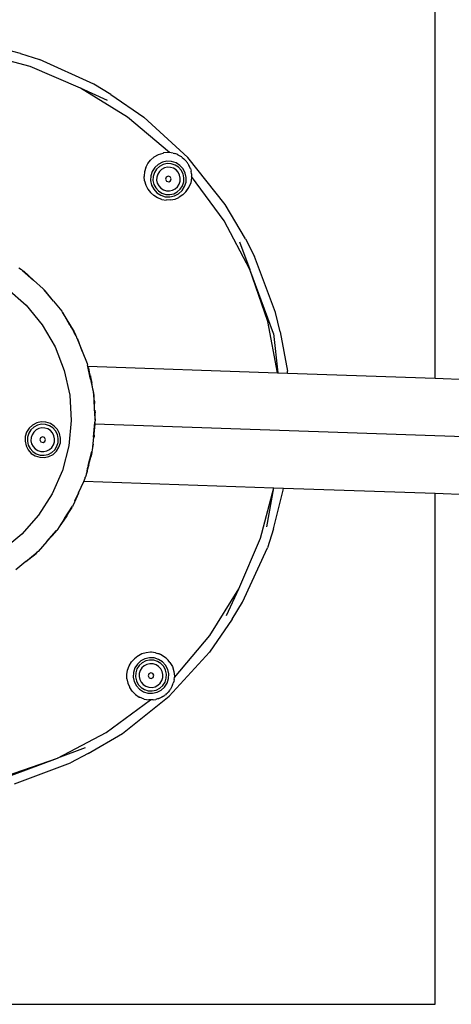
# Model space of a CAD drawing. Units: inches. Extents: x 4843 to 7084, y -3052 to -2294.
# Drawn here: x 6421 to 6439, y -2889 to -2847 of the extents above; entities that cross this region are included whole.
import ezdxf

# ---------------------------------------------------------------- set-up
doc = ezdxf.new("R2010")
doc.units = ezdxf.units.IN
doc.header["$MEASUREMENT"] = 0
doc.layers.add('VP-EQ', color=7, linetype='Continuous', true_color=0x8a3492, plot=False)
doc.styles.get("Standard").update_dxf_attribs({"font": 'arial.ttf'})
doc.dimstyles.get("Standard").update_dxf_attribs({"dimtxt": 14, "dimasz": 20, "dimexe": 20, "dimexo": 50, "dimgap": 20, "dimtad": 0, "dimdec": 0, "dimzin": 0, "dimdsep": 46, "dimtxsty": 'Standard', "dimcen": -0.09, "dimadec": 0, "dimazin": 0, "dimtfac": 1, "dimtdec": 4, "dimtofl": 0, "dimtmove": 0, "dimatfit": 3, "dimfxl": 70, "dimfxlon": 1, "dimtolj": 1, "dimtzin": 0, "dimarcsym": 0})

# ---------------------------------------------------------------- blocks, each defined once
blk = doc.blocks.new('*D277')
at = {"layer": 'Defpoints', "color": 0}
for p in [(6750.088, -2354.278), (6750.088, -2850.678), (6358.689, -2871.84)]:
    blk.add_point(p, dxfattribs=at)
at = {"layer": 'VP-EQ', "color": 0, "lineweight": -2}
for p, q in [((6358.689, -2424.278), (6358.689, -2334.278)), ((6750.088, -2424.278), (6750.088, -2334.278)), ((6378.689, -2354.278), (6518.688, -2354.278)), ((6730.088, -2354.278), (6590.09, -2354.278))]:
    blk.add_line(p, q, dxfattribs=at)
at = {"layer": 'VP-EQ', "color": 0}
for points in [[(6378.689, -2350.945), (6378.689, -2357.611), (6358.689, -2354.278)], [(6730.088, -2357.611), (6730.088, -2350.945), (6750.088, -2354.278)]]:
    blk.add_solid(points, dxfattribs=at)
at = {"layer": 'VP-EQ', "color": 0, "insert": (6554.389, -2354.278), "char_height": 14, "attachment_point": 5}
blk.add_mtext('\\A1;400', dxfattribs=at)
blk = doc.blocks.new('*D282')
at = {"layer": 'Defpoints', "color": 0}
for p in [(6903.45, -2313.566), (6903.45, -2850.645), (6203.889, -2875.158)]:
    blk.add_point(p, dxfattribs=at)
at = {"layer": 'VP-EQ', "color": 0, "lineweight": -2}
for p, q in [((6203.889, -2383.566), (6203.889, -2293.566)), ((6903.45, -2383.566), (6903.45, -2293.566)), ((6223.889, -2313.566), (6519.915, -2313.566)), ((6883.45, -2313.566), (6590.645, -2313.566))]:
    blk.add_line(p, q, dxfattribs=at)
at = {"layer": 'VP-EQ', "color": 0}
for points in [[(6223.889, -2310.233), (6223.889, -2316.899), (6203.889, -2313.566)], [(6883.45, -2316.899), (6883.45, -2310.233), (6903.45, -2313.566)]]:
    blk.add_solid(points, dxfattribs=at)
at = {"layer": 'VP-EQ', "color": 0, "insert": (6555.28, -2313.566), "char_height": 14, "attachment_point": 5}
blk.add_mtext('\\A1;700', dxfattribs=at)
blk = doc.blocks.new('RB2864_')
at = {"layer": 'VP-EQ', "color": 0}
for p, q in [((7325.033, -2814.603), (7325.033, -2790.894)), ((7307.61, -2800.966), (7305.988, -2800.548)), ((7308.009, -2801.511), (7305.776, -2800.924)), ((7307.61, -2800.966), (7308.408, -2801.218)), ((7310.693, -2802.259), (7308.408, -2801.218)), ((7310.132, -2802.421), (7308.009, -2801.511)), ((7312.097, -2803.635), (7310.132, -2802.421)), ((7311.257, -2802.937), (7310.132, -2802.421)), ((7311.408, -2802.695), (7310.693, -2802.259)), ((7311.408, -2802.695), (7312.787, -2803.644)), ((7313.861, -2805.127), (7312.097, -2803.635)), ((7314.639, -2805.339), (7312.787, -2803.644)), ((7313.067, -2805.441), (7313.219, -2805.309)), ((7313.219, -2805.309), (7313.399, -2805.207)), ((7313.399, -2805.207), (7313.597, -2805.145)), ((7313.619, -2805.143), (7313.597, -2805.145)), ((7313.622, -2805.143), (7313.619, -2805.143)), ((7313.798, -2805.125), (7313.622, -2805.143)), ((7313.832, -2805.125), (7313.798, -2805.125)), ((7313.861, -2805.127), (7313.832, -2805.125)), ((7313.94, -2805.135), (7313.861, -2805.127)), ((7314.018, -2805.149), (7313.94, -2805.135)), ((7314.018, -2805.149), (7314.094, -2805.17)), ((7314.134, -2805.183), (7314.094, -2805.17)), ((7314.174, -2805.198), (7314.134, -2805.183)), ((7314.213, -2805.215), (7314.174, -2805.198)), ((7314.213, -2805.215), (7314.35, -2805.291)), ((7314.366, -2805.304), (7314.35, -2805.291)), ((7314.38, -2805.312), (7314.366, -2805.304)), ((7314.38, -2805.312), (7314.397, -2805.328)), ((7314.397, -2805.328), (7314.473, -2805.387)), ((7314.473, -2805.387), (7314.495, -2805.411)), ((7314.516, -2805.429), (7314.495, -2805.411)), ((7316.202, -2807.304), (7314.639, -2805.339)), ((7312.867, -2805.758), (7312.814, -2805.942)), ((7312.867, -2805.758), (7312.954, -2805.587)), ((7312.954, -2805.587), (7313.067, -2805.441)), ((7313.248, -2805.757), (7313.142, -2805.922)), ((7313.322, -2805.82), (7313.231, -2805.963)), ((7313.392, -2805.625), (7313.248, -2805.757)), ((7313.448, -2805.705), (7313.322, -2805.82)), ((7313.566, -2805.535), (7313.392, -2805.625)), ((7313.599, -2805.627), (7313.448, -2805.705)), ((7313.652, -2805.771), (7313.536, -2805.831)), ((7313.757, -2805.493), (7313.566, -2805.535)), ((7313.766, -2805.59), (7313.599, -2805.627)), ((7313.779, -2805.743), (7313.652, -2805.771)), ((7313.953, -2805.502), (7313.757, -2805.493)), ((7313.936, -2805.598), (7313.766, -2805.59)), ((7313.909, -2805.748), (7313.779, -2805.743)), ((7314.033, -2805.788), (7313.909, -2805.748)), ((7314.098, -2805.649), (7313.936, -2805.598)), ((7314.14, -2805.561), (7313.953, -2805.502)), ((7314.143, -2805.858), (7314.033, -2805.788)), ((7314.242, -2805.741), (7314.098, -2805.649)), ((7314.304, -2805.666), (7314.14, -2805.561)), ((7314.357, -2805.867), (7314.242, -2805.741)), ((7314.437, -2805.811), (7314.304, -2805.666)), ((7314.527, -2805.985), (7314.437, -2805.811)), ((7314.544, -2805.463), (7314.516, -2805.429)), ((7314.544, -2805.463), (7314.58, -2805.502)), ((7314.601, -2805.534), (7314.58, -2805.502)), ((7314.623, -2805.56), (7314.601, -2805.534)), ((7314.651, -2805.608), (7314.623, -2805.56)), ((7314.651, -2805.608), (7314.667, -2805.631)), ((7314.676, -2805.65), (7314.667, -2805.631)), ((7314.676, -2805.65), (7314.685, -2805.664)), ((7314.733, -2805.773), (7314.685, -2805.664)), ((7314.737, -2805.782), (7314.733, -2805.773)), ((7314.74, -2805.791), (7314.737, -2805.782)), ((7314.743, -2805.8), (7314.74, -2805.791)), ((7314.743, -2805.8), (7314.773, -2805.906)), ((7312.8, -2806.104), (7312.797, -2806.127)), ((7312.815, -2806.31), (7312.797, -2806.127)), ((7312.814, -2805.942), (7312.8, -2806.1)), ((7312.8, -2806.1), (7312.8, -2806.104)), ((7313.083, -2806.109), (7313.074, -2806.305)), ((7313.142, -2805.922), (7313.083, -2806.109)), ((7313.179, -2806.126), (7313.172, -2806.296)), ((7313.231, -2805.963), (7313.179, -2806.126)), ((7313.33, -2806.153), (7313.324, -2806.283)), ((7313.37, -2806.028), (7313.33, -2806.153)), ((7313.44, -2805.919), (7313.37, -2806.028)), ((7313.536, -2805.831), (7313.44, -2805.919)), ((7313.73, -2806.163), (7313.703, -2806.25)), ((7313.811, -2806.121), (7313.73, -2806.163)), ((7313.899, -2806.149), (7313.811, -2806.121)), ((7313.941, -2806.23), (7313.899, -2806.149)), ((7313.913, -2806.317), (7313.941, -2806.23)), ((7314.231, -2805.954), (7314.143, -2805.858)), ((7314.291, -2806.07), (7314.231, -2805.954)), ((7314.319, -2806.197), (7314.291, -2806.07)), ((7314.313, -2806.327), (7314.319, -2806.197)), ((7314.435, -2806.018), (7314.357, -2805.867)), ((7314.472, -2806.184), (7314.435, -2806.018)), ((7314.464, -2806.354), (7314.472, -2806.184)), ((7314.569, -2806.176), (7314.527, -2805.985)), ((7314.56, -2806.371), (7314.569, -2806.176)), ((7314.795, -2806.193), (7314.761, -2806.392)), ((7314.792, -2806.018), (7314.773, -2805.906)), ((7314.792, -2806.018), (7314.797, -2806.13)), ((7314.797, -2806.13), (7314.795, -2806.193)), ((7316.163, -2807.993), (7314.797, -2806.13)), ((7312.815, -2806.31), (7312.867, -2806.492)), ((7312.867, -2806.492), (7312.942, -2806.638)), ((7312.942, -2806.638), (7312.944, -2806.642)), ((7312.944, -2806.642), (7312.954, -2806.661)), ((7313.074, -2806.305), (7313.116, -2806.496)), ((7313.116, -2806.496), (7313.207, -2806.67)), ((7313.172, -2806.296), (7313.208, -2806.462)), ((7313.208, -2806.462), (7313.287, -2806.614)), ((7313.287, -2806.614), (7313.402, -2806.739)), ((7313.324, -2806.283), (7313.352, -2806.41)), ((7313.352, -2806.41), (7313.412, -2806.526)), ((7313.412, -2806.526), (7313.5, -2806.622)), ((7313.5, -2806.622), (7313.61, -2806.692)), ((7313.703, -2806.25), (7313.745, -2806.331)), ((7313.745, -2806.331), (7313.832, -2806.359)), ((7313.832, -2806.359), (7313.913, -2806.317)), ((7313.992, -2806.709), (7314.108, -2806.649)), ((7314.108, -2806.649), (7314.204, -2806.561)), ((7314.204, -2806.561), (7314.274, -2806.452)), ((7314.274, -2806.452), (7314.313, -2806.327)), ((7314.321, -2806.66), (7314.413, -2806.517)), ((7314.395, -2806.723), (7314.501, -2806.558)), ((7314.413, -2806.517), (7314.464, -2806.354)), ((7314.501, -2806.558), (7314.56, -2806.371)), ((7314.549, -2806.78), (7314.679, -2806.594)), ((7314.571, -2806.758), (7314.679, -2806.594)), ((7314.679, -2806.594), (7314.685, -2806.585)), ((7314.761, -2806.392), (7314.685, -2806.585)), ((7312.954, -2806.661), (7313.066, -2806.807)), ((7313.204, -2806.929), (7313.066, -2806.807)), ((7313.367, -2807.027), (7313.204, -2806.929)), ((7313.207, -2806.67), (7313.339, -2806.814)), ((7313.339, -2806.814), (7313.504, -2806.92)), ((7313.545, -2807.092), (7313.367, -2807.027)), ((7313.402, -2806.739), (7313.545, -2806.831)), ((7313.504, -2806.92), (7313.69, -2806.979)), ((7313.545, -2806.831), (7313.707, -2806.883)), ((7313.61, -2806.692), (7313.734, -2806.732)), ((7313.69, -2806.979), (7313.886, -2806.987)), ((7313.707, -2806.883), (7313.878, -2806.89)), ((7313.734, -2806.732), (7313.865, -2806.737)), ((7313.865, -2806.737), (7313.992, -2806.709)), ((7313.878, -2806.89), (7314.044, -2806.854)), ((7313.886, -2806.987), (7314.077, -2806.945)), ((7314.044, -2806.854), (7314.195, -2806.775)), ((7314.077, -2806.945), (7314.251, -2806.855)), ((7314.099, -2807.078), (7314.252, -2807.013)), ((7314.195, -2806.775), (7314.321, -2806.66)), ((7314.251, -2806.855), (7314.395, -2806.723)), ((7314.252, -2807.013), (7314.255, -2807.011)), ((7314.255, -2807.011), (7314.275, -2807.003)), ((7314.429, -2806.9), (7314.275, -2807.003)), ((7314.429, -2806.9), (7314.549, -2806.78)), ((7314.549, -2806.78), (7314.571, -2806.758)), ((7313.545, -2807.092), (7313.726, -2807.122)), ((7313.912, -2807.118), (7313.726, -2807.122)), ((7313.912, -2807.118), (7314.099, -2807.078)), ((7317.054, -2808.745), (7316.202, -2807.304)), ((7317.239, -2810.037), (7316.163, -2807.993)), ((7316.802, -2808.879), (7317.239, -2810.037)), ((7317.054, -2808.745), (7317.439, -2809.489)), ((7318.319, -2811.84), (7317.439, -2809.489)), ((7307.534, -2809.963), (7307.644, -2810.033)), ((7307.644, -2810.033), (7307.679, -2810.064)), ((7307.679, -2810.064), (7307.681, -2810.068)), ((7307.681, -2810.068), (7307.69, -2810.073)), ((7307.69, -2810.073), (7307.741, -2810.107)), ((7307.69, -2810.073), (7308.147, -2810.479)), ((7308.147, -2810.479), (7307.741, -2810.107)), ((7318, -2812.217), (7317.239, -2810.037)), ((7318.239, -2812.718), (7317.239, -2810.037)), ((7308.147, -2810.479), (7308.559, -2810.845)), ((7307.041, -2810.831), (7307.839, -2811.539)), ((7308.559, -2810.845), (7308.598, -2810.893)), ((7308.987, -2811.365), (7308.598, -2810.893)), ((7308.643, -2810.934), (7308.598, -2810.893)), ((7308.987, -2811.365), (7308.643, -2810.934)), ((7307.839, -2811.539), (7308.517, -2812.363)), ((7308.987, -2811.365), (7309.337, -2811.791)), ((7309.337, -2811.791), (7309.368, -2811.844)), ((7309.406, -2811.892), (7309.368, -2811.844)), ((7309.368, -2811.844), (7309.677, -2812.371)), ((7309.826, -2812.591), (7309.406, -2811.892)), ((7309.677, -2812.371), (7309.406, -2811.892)), ((7318.516, -2812.654), (7318.319, -2811.84)), ((7308.517, -2812.363), (7309.057, -2813.283)), ((7309.677, -2812.371), (7309.714, -2812.434)), ((7309.826, -2812.591), (7309.714, -2812.434)), ((7309.714, -2812.434), (7309.862, -2812.685)), ((7318.41, -2814.374), (7318, -2812.217)), ((7309.94, -2812.818), (7309.826, -2812.591)), ((7309.826, -2812.591), (7309.862, -2812.685)), ((7309.94, -2812.818), (7309.862, -2812.685)), ((7309.94, -2812.818), (7309.956, -2812.846)), ((7309.979, -2812.903), (7309.956, -2812.846)), ((7318.239, -2812.718), (7318.419, -2814.374)), ((7318.516, -2812.654), (7318.821, -2814.3)), ((7310.009, -2812.957), (7309.979, -2812.903)), ((7309.979, -2812.903), (7310.202, -2813.473)), ((7310.202, -2813.473), (7310.009, -2812.957)), ((7309.057, -2813.283), (7309.446, -2814.277)), ((7310.202, -2813.473), (7310.403, -2813.986)), ((7310.403, -2813.986), (7310.416, -2814.046)), ((7310.535, -2814.583), (7310.416, -2814.046)), ((7310.436, -2814.098), (7310.416, -2814.046)), ((7309.446, -2814.277), (7309.676, -2815.319)), ((7310.436, -2814.098), (7310.438, -2814.103)), ((7310.436, -2814.098), (7318.41, -2814.374)), ((7310.45, -2814.144), (7310.438, -2814.103)), ((7310.45, -2814.144), (7310.457, -2814.171)), ((7310.457, -2814.171), (7310.535, -2814.583)), ((7310.488, -2814.285), (7310.457, -2814.171)), ((7310.536, -2814.481), (7310.488, -2814.285)), ((7310.54, -2814.498), (7310.536, -2814.481)), ((7310.54, -2814.498), (7310.541, -2814.502)), ((7310.541, -2814.502), (7310.542, -2814.505)), ((7310.542, -2814.505), (7310.542, -2814.51)), ((7310.544, -2814.514), (7310.542, -2814.51)), ((7318.41, -2814.374), (7318.419, -2814.374)), ((7318.419, -2814.374), (7318.825, -2814.388)), ((7318.825, -2814.388), (7318.821, -2814.3)), ((7318.825, -2814.388), (7325.033, -2814.603)), ((7310.548, -2814.643), (7310.535, -2814.583)), ((7310.544, -2814.514), (7310.549, -2814.539)), ((7310.548, -2814.643), (7310.638, -2815.054)), ((7310.549, -2814.539), (7310.638, -2815.054)), ((7310.549, -2814.539), (7310.606, -2814.814)), ((7310.606, -2814.814), (7310.607, -2814.817)), ((7325.033, -2814.603), (7326.381, -2814.65)), ((7309.676, -2815.319), (7309.739, -2816.384)), ((7310.638, -2815.054), (7310.66, -2815.143)), ((7310.66, -2815.143), (7310.665, -2815.173)), ((7310.665, -2815.173), (7310.666, -2815.181)), ((7310.666, -2815.181), (7310.667, -2815.218)), ((7310.669, -2815.228), (7310.667, -2815.218)), ((7310.668, -2815.232), (7310.669, -2815.228)), ((7310.668, -2815.232), (7310.67, -2815.243)), ((7310.67, -2815.243), (7310.674, -2815.255)), ((7310.674, -2815.255), (7310.682, -2815.302)), ((7310.674, -2815.255), (7310.706, -2815.853)), ((7310.682, -2815.302), (7310.706, -2815.853)), ((7310.705, -2815.531), (7310.713, -2815.597)), ((7310.713, -2815.597), (7310.717, -2815.669)), ((7310.706, -2815.853), (7310.719, -2816.127)), ((7310.719, -2816.127), (7310.737, -2816.361)), ((7310.732, -2815.95), (7310.738, -2816.058)), ((7310.737, -2816.361), (7310.738, -2816.058)), ((7308.115, -2816.571), (7307.97, -2816.703)), ((7308.288, -2816.481), (7308.115, -2816.571)), ((7308.322, -2816.572), (7308.17, -2816.651)), ((7308.48, -2816.439), (7308.288, -2816.481)), ((7308.488, -2816.536), (7308.322, -2816.572)), ((7308.675, -2816.448), (7308.48, -2816.439)), ((7308.658, -2816.543), (7308.488, -2816.536)), ((7308.821, -2816.595), (7308.658, -2816.543)), ((7308.862, -2816.507), (7308.675, -2816.448)), ((7309.027, -2816.612), (7308.862, -2816.507)), ((7309.739, -2816.384), (7309.636, -2817.446)), ((7310.674, -2817.073), (7310.733, -2816.464)), ((7310.736, -2816.525), (7310.674, -2817.073)), ((7310.706, -2816.991), (7310.736, -2816.525)), ((7310.733, -2816.464), (7310.739, -2816.403)), ((7310.733, -2816.464), (7310.736, -2816.525)), ((7333.323, -2817.306), (7310.736, -2816.525)), ((7310.737, -2816.369), (7310.737, -2816.361)), ((7310.737, -2816.369), (7310.739, -2816.403)), ((7307.865, -2816.868), (7307.805, -2817.055)), ((7307.97, -2816.703), (7307.865, -2816.868)), ((7307.953, -2816.909), (7307.902, -2817.072)), ((7308.045, -2816.766), (7307.953, -2816.909)), ((7308.17, -2816.651), (7308.045, -2816.766)), ((7308.092, -2816.974), (7308.052, -2817.098)), ((7308.162, -2816.864), (7308.092, -2816.974)), ((7308.258, -2816.776), (7308.162, -2816.864)), ((7308.374, -2816.716), (7308.258, -2816.776)), ((7308.501, -2816.688), (7308.374, -2816.716)), ((7308.631, -2816.694), (7308.501, -2816.688)), ((7308.756, -2816.734), (7308.631, -2816.694)), ((7308.866, -2816.804), (7308.756, -2816.734)), ((7308.964, -2816.687), (7308.821, -2816.595)), ((7308.953, -2816.9), (7308.866, -2816.804)), ((7309.013, -2817.016), (7308.953, -2816.9)), ((7309.079, -2816.812), (7308.964, -2816.687)), ((7309.159, -2816.757), (7309.027, -2816.612)), ((7309.157, -2816.964), (7309.079, -2816.812)), ((7309.194, -2817.13), (7309.157, -2816.964)), ((7309.249, -2816.93), (7309.159, -2816.757)), ((7309.291, -2817.122), (7309.249, -2816.93)), ((7310.706, -2816.991), (7310.695, -2817.079)), ((7307.805, -2817.055), (7307.797, -2817.25)), ((7307.797, -2817.25), (7307.839, -2817.442)), ((7307.902, -2817.072), (7307.894, -2817.242)), ((7307.894, -2817.242), (7307.93, -2817.408)), ((7308.052, -2817.098), (7308.047, -2817.229)), ((7308.047, -2817.229), (7308.075, -2817.356)), ((7308.075, -2817.356), (7308.135, -2817.472)), ((7308.453, -2817.109), (7308.425, -2817.196)), ((7308.425, -2817.196), (7308.467, -2817.277)), ((7308.534, -2817.067), (7308.453, -2817.109)), ((7308.467, -2817.277), (7308.554, -2817.305)), ((7308.621, -2817.095), (7308.534, -2817.067)), ((7308.554, -2817.305), (7308.635, -2817.263)), ((7308.663, -2817.176), (7308.621, -2817.095)), ((7308.635, -2817.263), (7308.663, -2817.176)), ((7308.926, -2817.507), (7308.996, -2817.397)), ((7308.996, -2817.397), (7309.036, -2817.273)), ((7309.041, -2817.143), (7309.013, -2817.016)), ((7309.036, -2817.273), (7309.041, -2817.143)), ((7309.135, -2817.462), (7309.186, -2817.3)), ((7309.186, -2817.3), (7309.194, -2817.13)), ((7309.223, -2817.504), (7309.282, -2817.317)), ((7309.282, -2817.317), (7309.291, -2817.122)), ((7310.674, -2817.073), (7310.62, -2817.621)), ((7310.658, -2817.378), (7310.649, -2817.449)), ((7307.839, -2817.442), (7307.929, -2817.615)), ((7307.929, -2817.615), (7308.061, -2817.76)), ((7307.93, -2817.408), (7308.009, -2817.559)), ((7308.009, -2817.559), (7308.124, -2817.685)), ((7308.061, -2817.76), (7308.226, -2817.865)), ((7308.124, -2817.685), (7308.267, -2817.777)), ((7308.135, -2817.472), (7308.223, -2817.568)), ((7308.223, -2817.568), (7308.332, -2817.638)), ((7308.267, -2817.777), (7308.43, -2817.828)), ((7308.332, -2817.638), (7308.457, -2817.677)), ((7308.457, -2817.677), (7308.587, -2817.683)), ((7308.587, -2817.683), (7308.714, -2817.655)), ((7308.6, -2817.836), (7308.766, -2817.799)), ((7308.714, -2817.655), (7308.83, -2817.595)), ((7308.766, -2817.799), (7308.917, -2817.721)), ((7308.799, -2817.891), (7308.973, -2817.801)), ((7308.83, -2817.595), (7308.926, -2817.507)), ((7308.917, -2817.721), (7309.043, -2817.606)), ((7308.973, -2817.801), (7309.118, -2817.669)), ((7309.043, -2817.606), (7309.135, -2817.462)), ((7309.118, -2817.669), (7309.223, -2817.504)), ((7309.636, -2817.446), (7309.367, -2818.479)), ((7310.412, -2818.494), (7310.586, -2817.79)), ((7310.451, -2818.272), (7310.605, -2817.68)), ((7310.586, -2817.79), (7310.451, -2818.272)), ((7310.586, -2817.79), (7310.572, -2817.869)), ((7310.598, -2817.741), (7310.586, -2817.79)), ((7310.605, -2817.68), (7310.598, -2817.741)), ((7310.62, -2817.621), (7310.605, -2817.68)), ((7310.649, -2817.449), (7310.637, -2817.514)), ((7308.226, -2817.865), (7308.413, -2817.924)), ((7308.413, -2817.924), (7308.608, -2817.933)), ((7308.43, -2817.828), (7308.6, -2817.836)), ((7308.608, -2817.933), (7308.799, -2817.891)), ((7310.412, -2818.494), (7310.488, -2818.223)), ((7310.489, -2818.22), (7310.488, -2818.223)), ((7310.572, -2817.869), (7310.565, -2817.898)), ((7309.367, -2818.479), (7308.94, -2819.456)), ((7310.433, -2818.342), (7310.345, -2818.707)), ((7310.392, -2818.561), (7310.345, -2818.707)), ((7310.392, -2818.561), (7310.359, -2818.625)), ((7310.395, -2818.55), (7310.392, -2818.561)), ((7310.401, -2818.533), (7310.395, -2818.55)), ((7310.403, -2818.527), (7310.401, -2818.533)), ((7310.402, -2818.529), (7310.401, -2818.533)), ((7310.405, -2818.518), (7310.403, -2818.527)), ((7310.412, -2818.494), (7310.405, -2818.518)), ((7310.412, -2818.494), (7310.433, -2818.342)), ((7310.451, -2818.272), (7310.433, -2818.342)), ((7310.043, -2819.422), (7310.263, -2818.938)), ((7310.263, -2818.938), (7310.27, -2818.925)), ((7310.271, -2818.921), (7310.27, -2818.925)), ((7310.27, -2818.925), (7318.243, -2819.201)), ((7310.286, -2818.88), (7310.271, -2818.921)), ((7310.295, -2818.854), (7310.286, -2818.88)), ((7310.288, -2818.862), (7310.286, -2818.88)), ((7310.289, -2818.856), (7310.288, -2818.862)), ((7310.302, -2818.829), (7310.295, -2818.854)), ((7310.303, -2818.825), (7310.302, -2818.829)), ((7310.312, -2818.805), (7310.303, -2818.825)), ((7310.322, -2818.766), (7310.312, -2818.805)), ((7310.322, -2818.766), (7310.326, -2818.764)), ((7310.334, -2818.742), (7310.326, -2818.764)), ((7310.345, -2818.707), (7310.334, -2818.742)), ((7308.94, -2819.456), (7308.366, -2820.356)), ((7310.039, -2819.431), (7309.822, -2819.927)), ((7309.891, -2819.756), (7310.039, -2819.431)), ((7310.043, -2819.422), (7310.039, -2819.431)), ((7317.685, -2821.324), (7318.243, -2819.201)), ((7317.958, -2820.841), (7318.252, -2819.201)), ((7318.23, -2820.924), (7318.648, -2819.303)), ((7318.243, -2819.201), (7318.252, -2819.201)), ((7318.252, -2819.201), (7318.658, -2819.215)), ((7318.648, -2819.303), (7318.658, -2819.215)), ((7318.658, -2819.215), (7325.033, -2819.436)), ((7325.033, -2840.894), (7325.033, -2819.436)), ((7325.033, -2819.436), (7326.381, -2819.482)), ((7309.46, -2820.494), (7309.789, -2819.979)), ((7309.764, -2820.035), (7309.46, -2820.494)), ((7309.557, -2820.387), (7309.764, -2820.035)), ((7309.764, -2820.035), (7309.789, -2819.979)), ((7309.822, -2819.927), (7309.789, -2819.979)), ((7308.366, -2820.356), (7307.657, -2821.154)), ((7309.557, -2820.387), (7309.233, -2820.849)), ((7309.46, -2820.494), (7309.233, -2820.849)), ((7308.717, -2821.462), (7309.123, -2821.004)), ((7308.717, -2821.462), (7309.089, -2821.055)), ((7309.123, -2821.004), (7309.089, -2821.055)), ((7309.123, -2821.004), (7309.128, -2820.995)), ((7309.128, -2820.995), (7309.132, -2820.994)), ((7309.163, -2820.959), (7309.132, -2820.994)), ((7309.233, -2820.849), (7309.163, -2820.959)), ((7318.23, -2820.924), (7317.978, -2821.723)), ((7307.657, -2821.154), (7306.833, -2821.831)), ((7308.717, -2821.462), (7308.351, -2821.874)), ((7316.775, -2823.447), (7317.685, -2821.324)), ((7307.831, -2822.301), (7308.304, -2821.913)), ((7308.262, -2821.958), (7308.304, -2821.913)), ((7308.351, -2821.874), (7308.304, -2821.913)), ((7316.937, -2824.008), (7317.978, -2821.723)), ((7307.831, -2822.301), (7307.405, -2822.651)), ((7307.831, -2822.301), (7308.262, -2821.958)), ((7315.561, -2825.412), (7316.775, -2823.447)), ((7316.259, -2824.572), (7316.775, -2823.447)), ((7316.501, -2824.722), (7316.937, -2824.008)), ((7316.501, -2824.722), (7315.552, -2826.102)), ((7314.07, -2827.175), (7315.561, -2825.412)), ((7312.267, -2826.519), (7312.389, -2826.381)), ((7312.535, -2826.268), (7312.389, -2826.381)), ((7312.659, -2826.472), (7312.515, -2826.605)), ((7312.554, -2826.259), (7312.535, -2826.268)), ((7312.559, -2826.256), (7312.554, -2826.259)), ((7312.704, -2826.182), (7312.559, -2826.256)), ((7312.833, -2826.382), (7312.659, -2826.472)), ((7312.887, -2826.13), (7312.704, -2826.182)), ((7312.866, -2826.474), (7312.715, -2826.552)), ((7313.024, -2826.34), (7312.833, -2826.382)), ((7313.033, -2826.437), (7312.866, -2826.474)), ((7313.069, -2826.112), (7312.887, -2826.13)), ((7313.22, -2826.349), (7313.024, -2826.34)), ((7313.203, -2826.445), (7313.033, -2826.437)), ((7313.106, -2826.113), (7313.069, -2826.112)), ((7313.273, -2826.133), (7313.106, -2826.113)), ((7313.365, -2826.496), (7313.203, -2826.445)), ((7313.407, -2826.408), (7313.22, -2826.349)), ((7313.273, -2826.133), (7313.361, -2826.159)), ((7313.483, -2826.205), (7313.361, -2826.159)), ((7313.439, -2826.182), (7313.361, -2826.159)), ((7313.509, -2826.588), (7313.365, -2826.496)), ((7313.572, -2826.514), (7313.407, -2826.408)), ((7313.483, -2826.205), (7313.439, -2826.182)), ((7313.56, -2826.244), (7313.483, -2826.205)), ((7313.661, -2826.31), (7313.56, -2826.244)), ((7313.609, -2826.269), (7313.56, -2826.244)), ((7313.661, -2826.31), (7313.609, -2826.269)), ((7313.725, -2826.359), (7313.661, -2826.31)), ((7313.808, -2826.443), (7313.725, -2826.359)), ((7313.755, -2826.382), (7313.725, -2826.359)), ((7313.808, -2826.443), (7313.755, -2826.382)), ((7313.887, -2826.534), (7313.808, -2826.443)), ((7313.857, -2827.953), (7315.552, -2826.102)), ((7312.074, -2827.04), (7312.104, -2826.86)), ((7312.104, -2826.86), (7312.169, -2826.682)), ((7312.169, -2826.682), (7312.267, -2826.519)), ((7312.409, -2826.77), (7312.35, -2826.956)), ((7312.515, -2826.605), (7312.409, -2826.77)), ((7312.498, -2826.811), (7312.446, -2826.973)), ((7312.589, -2826.667), (7312.498, -2826.811)), ((7312.715, -2826.552), (7312.589, -2826.667)), ((7312.637, -2826.876), (7312.597, -2827)), ((7312.707, -2826.766), (7312.637, -2826.876)), ((7312.803, -2826.678), (7312.707, -2826.766)), ((7312.919, -2826.618), (7312.803, -2826.678)), ((7313.046, -2826.59), (7312.919, -2826.618)), ((7313.176, -2826.596), (7313.046, -2826.59)), ((7313.3, -2826.635), (7313.176, -2826.596)), ((7313.41, -2826.705), (7313.3, -2826.635)), ((7313.498, -2826.802), (7313.41, -2826.705)), ((7313.558, -2826.917), (7313.498, -2826.802)), ((7313.624, -2826.714), (7313.509, -2826.588)), ((7313.704, -2826.658), (7313.572, -2826.514)), ((7313.702, -2826.865), (7313.624, -2826.714)), ((7313.739, -2827.031), (7313.702, -2826.865)), ((7313.794, -2826.832), (7313.704, -2826.658)), ((7313.836, -2827.023), (7313.794, -2826.832)), ((7313.887, -2826.534), (7313.989, -2826.714)), ((7313.989, -2826.714), (7314.051, -2826.912)), ((7314.051, -2826.912), (7314.072, -2827.113)), ((7312.078, -2827.227), (7312.074, -2827.04)), ((7312.078, -2827.227), (7312.118, -2827.414)), ((7312.35, -2826.956), (7312.341, -2827.152)), ((7312.341, -2827.152), (7312.383, -2827.343)), ((7312.446, -2826.973), (7312.439, -2827.143)), ((7312.439, -2827.143), (7312.475, -2827.31)), ((7312.475, -2827.31), (7312.554, -2827.461)), ((7312.597, -2827), (7312.591, -2827.13)), ((7312.591, -2827.13), (7312.619, -2827.257)), ((7312.619, -2827.257), (7312.679, -2827.373)), ((7312.997, -2827.011), (7312.97, -2827.098)), ((7312.97, -2827.098), (7313.012, -2827.179)), ((7313.079, -2826.968), (7312.997, -2827.011)), ((7313.012, -2827.179), (7313.099, -2827.206)), ((7313.166, -2826.996), (7313.079, -2826.968)), ((7313.099, -2827.206), (7313.18, -2827.164)), ((7313.208, -2827.077), (7313.166, -2826.996)), ((7313.18, -2827.164), (7313.208, -2827.077)), ((7313.471, -2827.409), (7313.541, -2827.299)), ((7313.541, -2827.299), (7313.58, -2827.175)), ((7313.586, -2827.045), (7313.558, -2826.917)), ((7313.58, -2827.175), (7313.586, -2827.045)), ((7313.68, -2827.364), (7313.731, -2827.202)), ((7313.731, -2827.202), (7313.739, -2827.031)), ((7313.768, -2827.405), (7313.827, -2827.219)), ((7313.827, -2827.219), (7313.836, -2827.023)), ((7314.061, -2827.255), (7314.047, -2827.333)), ((7314.061, -2827.255), (7314.07, -2827.175)), ((7314.072, -2827.113), (7314.07, -2827.175)), ((7312.118, -2827.414), (7312.184, -2827.567)), ((7312.184, -2827.567), (7312.185, -2827.57)), ((7312.185, -2827.57), (7312.193, -2827.59)), ((7312.296, -2827.743), (7312.193, -2827.59)), ((7312.383, -2827.343), (7312.474, -2827.517)), ((7312.474, -2827.517), (7312.606, -2827.661)), ((7312.554, -2827.461), (7312.669, -2827.587)), ((7312.606, -2827.661), (7312.771, -2827.767)), ((7312.669, -2827.587), (7312.812, -2827.678)), ((7312.679, -2827.373), (7312.767, -2827.469)), ((7312.767, -2827.469), (7312.877, -2827.54)), ((7312.812, -2827.678), (7312.974, -2827.73)), ((7312.877, -2827.54), (7313.001, -2827.579)), ((7312.974, -2827.73), (7313.145, -2827.737)), ((7313.001, -2827.579), (7313.132, -2827.585)), ((7313.132, -2827.585), (7313.259, -2827.557)), ((7313.145, -2827.737), (7313.311, -2827.701)), ((7313.259, -2827.557), (7313.375, -2827.497)), ((7313.311, -2827.701), (7313.462, -2827.622)), ((7313.344, -2827.793), (7313.518, -2827.703)), ((7313.375, -2827.497), (7313.471, -2827.409)), ((7313.462, -2827.622), (7313.588, -2827.508)), ((7313.518, -2827.703), (7313.662, -2827.57)), ((7313.588, -2827.508), (7313.68, -2827.364)), ((7313.662, -2827.57), (7313.768, -2827.405)), ((7313.868, -2827.712), (7313.809, -2827.788)), ((7313.884, -2827.695), (7313.868, -2827.712)), ((7313.884, -2827.695), (7313.892, -2827.681)), ((7313.892, -2827.681), (7313.905, -2827.664)), ((7313.981, -2827.527), (7313.905, -2827.664)), ((7313.981, -2827.527), (7313.998, -2827.489)), ((7313.998, -2827.489), (7314.013, -2827.449)), ((7314.013, -2827.449), (7314.027, -2827.409)), ((7314.047, -2827.333), (7314.027, -2827.409)), ((7311.203, -2829.478), (7313.066, -2828.112)), ((7311.892, -2829.517), (7313.857, -2827.953)), ((7312.296, -2827.743), (7312.438, -2827.886)), ((7312.438, -2827.886), (7312.597, -2827.991)), ((7312.597, -2827.991), (7312.602, -2827.993)), ((7312.602, -2827.993), (7312.611, -2828)), ((7312.804, -2828.075), (7312.611, -2828)), ((7312.771, -2827.767), (7312.957, -2827.826)), ((7312.804, -2828.075), (7313.003, -2828.11)), ((7312.957, -2827.826), (7313.153, -2827.835)), ((7313.066, -2828.112), (7313.003, -2828.11)), ((7313.178, -2828.106), (7313.066, -2828.112)), ((7313.153, -2827.835), (7313.344, -2827.793)), ((7313.178, -2828.106), (7313.29, -2828.088)), ((7313.396, -2828.058), (7313.29, -2828.088)), ((7313.396, -2828.058), (7313.405, -2828.055)), ((7313.405, -2828.055), (7313.414, -2828.052)), ((7313.414, -2828.052), (7313.423, -2828.048)), ((7313.423, -2828.048), (7313.533, -2827.999)), ((7313.546, -2827.991), (7313.533, -2827.999)), ((7313.546, -2827.991), (7313.565, -2827.982)), ((7313.588, -2827.966), (7313.565, -2827.982)), ((7313.588, -2827.966), (7313.636, -2827.937)), ((7313.636, -2827.937), (7313.662, -2827.916)), ((7313.662, -2827.916), (7313.695, -2827.894)), ((7313.733, -2827.858), (7313.695, -2827.894)), ((7313.733, -2827.858), (7313.767, -2827.831)), ((7313.767, -2827.831), (7313.785, -2827.81)), ((7313.809, -2827.788), (7313.785, -2827.81)), ((7309.159, -2830.553), (7311.203, -2829.478)), ((7310.451, -2830.368), (7311.892, -2829.517)), ((7310.317, -2830.117), (7309.159, -2830.553)), ((7306.478, -2831.553), (7309.159, -2830.553)), ((7306.979, -2831.315), (7309.159, -2830.553)), ((7310.451, -2830.368), (7309.708, -2830.754)), ((7307.356, -2831.634), (7309.708, -2830.754)), ((7275.033, -2840.894), (7325.033, -2840.894))]:
    blk.add_line(p, q, dxfattribs=at)
blk = doc.blocks.new('RB2864_2D')
at = {"layer": 'VP-EQ', "color": 0}
blk.add_blockref('RB2864_', (-887.036, -47.782), dxfattribs=at)

msp = doc.modelspace()

# ---------------------------------------------------------------- block references
at = {"layer": 'VP-EQ', "color": 0}
msp.add_blockref('RB2864_2D', (0, 0), dxfattribs=at)

# ---------------------------------------------------------------- dimensions: what is measured, and where the dimension line sits
dim = msp.add_linear_dim(base=(6903.45, -2313.566), p1=(6203.889, -2875.158), p2=(6903.45, -2850.645), dimstyle='Standard', dxfattribs=at)
dim.commit()
dim.dimension.update_dxf_attribs({"geometry": '*D282', "text_midpoint": (6555.28, -2313.566), "dimtype": 160})
dim = msp.add_linear_dim(base=(6750.088, -2354.278), p1=(6358.689, -2871.84), p2=(6750.088, -2850.678), text='400', dimstyle='Standard', dxfattribs=at)
dim.commit()
dim.dimension.update_dxf_attribs({"geometry": '*D277', "text_midpoint": (6554.389, -2354.278), "dimtype": 160})

doc.saveas('drawing.dxf')
